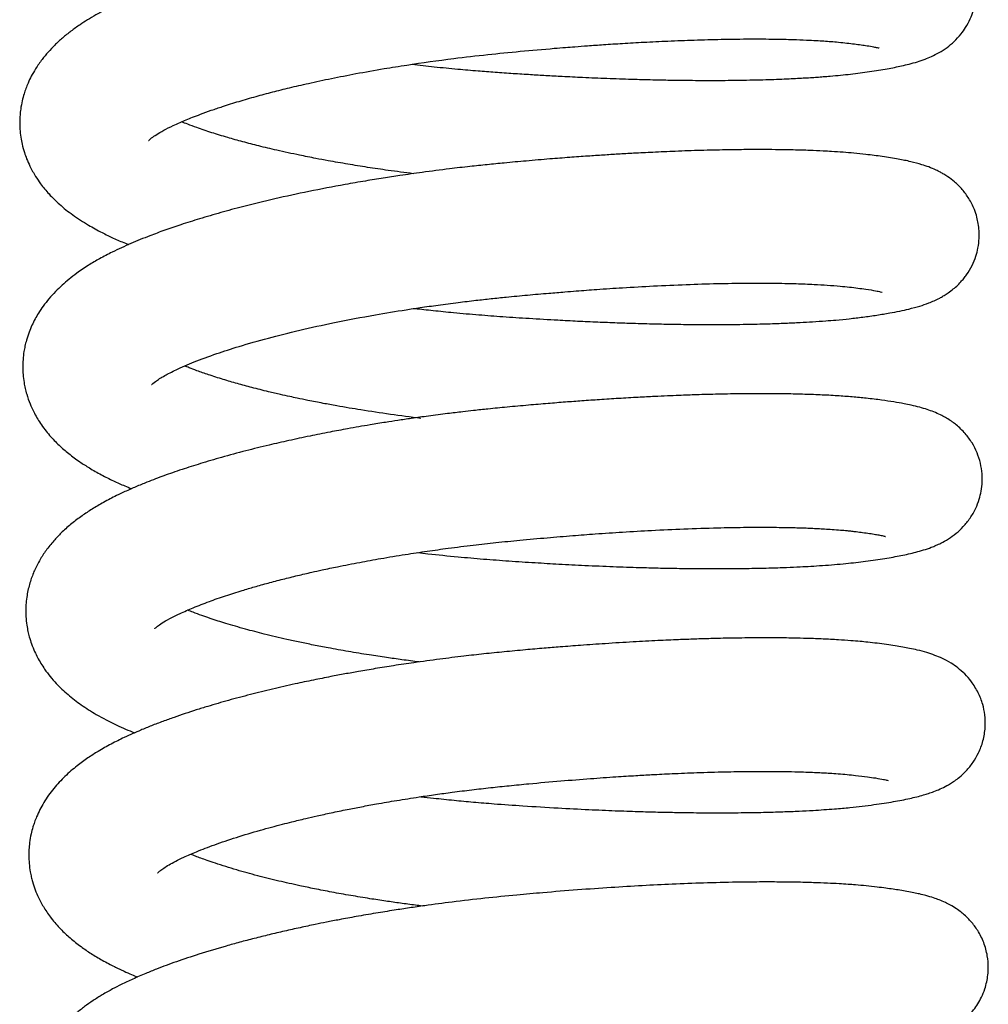
# Model space of a CAD drawing. Units: millimetres. Extents: x -3498 to 19955, y -3354 to 39653.
# Drawn here: x 10836 to 10861, y 2262 to 2288 of the extents above; entities that cross this region are included whole.
import ezdxf

# ---------------------------------------------------------------- set-up
doc = ezdxf.new("R2010")
doc.units = ezdxf.units.MM
doc.layers.add('FAKRO LOFT LADDERS', color=7, linetype='Continuous')

# ---------------------------------------------------------------- blocks, each defined once
blk = doc.blocks.new('A$C6AF374F8')
at = {"layer": 'FAKRO LOFT LADDERS', "color": 7, "linetype": 'Continuous'}
for points, knots in [([(119.082, 2569.183), (119.274, 2569.161), (119.672, 2569.117), (120.247, 2569.061), (120.778, 2569.016), (121.26, 2568.979), (121.717, 2568.948), (122.157, 2568.919), (122.583, 2568.894), (123.038, 2568.869), (123.572, 2568.843), (124.179, 2568.817), (124.789, 2568.796), (125.336, 2568.782), (125.788, 2568.773), (126.158, 2568.768), (126.558, 2568.764), (127.054, 2568.763), (127.672, 2568.769), (128.291, 2568.782), (128.764, 2568.8), (129.085, 2568.815), (129.289, 2568.826), (129.476, 2568.837), (129.649, 2568.849), (129.822, 2568.862), (130.029, 2568.878), (130.268, 2568.9), (130.615, 2568.937), (131.042, 2568.994), (131.478, 2569.065), (131.803, 2569.129), (132.07, 2569.193), (132.26, 2569.246), (132.454, 2569.311), (132.641, 2569.388), (132.829, 2569.481), (133.034, 2569.611), (133.23, 2569.772), (133.396, 2569.952), (133.538, 2570.151), (133.648, 2570.356), (133.733, 2570.582), (133.794, 2570.845), (133.815, 2571.169), (133.769, 2571.514), (133.66, 2571.829), (133.515, 2572.094), (133.342, 2572.318), (133.148, 2572.503), (132.97, 2572.634), (132.794, 2572.739), (132.63, 2572.818), (132.467, 2572.882), (132.304, 2572.937), (132.158, 2572.978), (131.975, 2573.023), (131.799, 2573.06), (131.604, 2573.096), (131.407, 2573.128), (131.169, 2573.162), (130.926, 2573.193), (130.703, 2573.218), (130.518, 2573.235), (130.32, 2573.252), (130.082, 2573.27), (129.816, 2573.286), (129.557, 2573.298), (129.287, 2573.309), (128.968, 2573.318), (128.552, 2573.326), (128.053, 2573.329), (127.393, 2573.325), (126.571, 2573.308), (125.606, 2573.273), (124.615, 2573.223), (123.634, 2573.161), (122.686, 2573.09), (121.864, 2573.02), (121.162, 2572.955), (120.528, 2572.889), (119.859, 2572.811), (119.154, 2572.718), (118.437, 2572.614), (117.747, 2572.502), (117.1, 2572.388), (116.497, 2572.272), (115.889, 2572.147), (115.245, 2572.002), (114.587, 2571.841), (114.03, 2571.69), (113.592, 2571.563), (113.261, 2571.462), (112.96, 2571.364), (112.684, 2571.271), (112.426, 2571.178), (112.167, 2571.081), (111.886, 2570.97), (111.597, 2570.848), (111.334, 2570.728), (111.078, 2570.603), (110.844, 2570.478), (110.62, 2570.346), (110.399, 2570.204), (110.183, 2570.05), (109.961, 2569.872), (109.763, 2569.691), (109.586, 2569.506), (109.417, 2569.301), (109.27, 2569.09), (109.151, 2568.881), (109.068, 2568.709), (109.007, 2568.556), (108.954, 2568.401), (108.906, 2568.222), (108.871, 2568.036), (108.852, 2567.861), (108.844, 2567.688), (108.848, 2567.492), (108.871, 2567.289), (108.91, 2567.083), (108.961, 2566.898), (109.029, 2566.707), (109.123, 2566.495), (109.244, 2566.277), (109.378, 2566.081), (109.496, 2565.93), (109.657, 2565.746), (109.895, 2565.513), (110.235, 2565.243), (110.607, 2565.002), (110.966, 2564.805), (111.29, 2564.648), (111.522, 2564.547), (111.657, 2564.491), (111.685, 2564.48)], [0.06799773, 0.06799773, 0.06799773, 0.06799773, 0.06809992, 0.06820792, 0.06829979, 0.06837748, 0.06845969, 0.06853839, 0.06860778, 0.06868363, 0.06877826, 0.068892, 0.0690098, 0.06911175, 0.06919744, 0.06926664, 0.06932586, 0.06943309, 0.06956459, 0.06971118, 0.06983795, 0.06989262, 0.06994196, 0.0699887, 0.07003332, 0.07007584, 0.0701249, 0.07020045, 0.07027581, 0.07042992, 0.07059683, 0.07074878, 0.07083014, 0.07092823, 0.07101488, 0.07108367, 0.07115953, 0.07122764, 0.07128631, 0.0713452, 0.07138792, 0.07143733, 0.07148049, 0.07153043, 0.07159163, 0.07166407, 0.07172676, 0.07178254, 0.07184281, 0.07190195, 0.07196137, 0.07201133, 0.07207515, 0.07214361, 0.07220566, 0.07228114, 0.07234256, 0.07244147, 0.07250828, 0.07258133, 0.07267261, 0.07277111, 0.07283075, 0.07288415, 0.07293879, 0.07300642, 0.07308749, 0.07315666, 0.07320904, 0.07329297, 0.07339176, 0.07350516, 0.07363178, 0.07381928, 0.0740087, 0.07419361, 0.07437249, 0.07454071, 0.07469724, 0.07480442, 0.07490809, 0.07502933, 0.07515532, 0.07528119, 0.07541305, 0.07553006, 0.07563968, 0.07575447, 0.07588271, 0.07602465, 0.07616325, 0.07624503, 0.07632191, 0.07639434, 0.07646266, 0.07652736, 0.07659246, 0.07666766, 0.07675772, 0.07683951, 0.07690438, 0.07698909, 0.07706238, 0.07712769, 0.07721443, 0.0772967, 0.07737759, 0.0774509, 0.07752141, 0.07760748, 0.07766844, 0.07772183, 0.07776398, 0.07780237, 0.07785315, 0.07791077, 0.07795181, 0.07799088, 0.07804756, 0.07810334, 0.07815115, 0.07821043, 0.07825709, 0.07831337, 0.07839941, 0.07846299, 0.07851253, 0.07856305, 0.07867448, 0.07880454, 0.07894651, 0.07906301, 0.07915247, 0.07924588, 0.07926999, 0.07926999, 0.07926999, 0.07926999]), ([(112.208, 2567.194), (112.208, 2567.194), (112.218, 2567.205), (112.278, 2567.258), (112.408, 2567.35), (112.595, 2567.46), (112.812, 2567.568), (113.017, 2567.66), (113.187, 2567.733), (113.364, 2567.805), (113.58, 2567.888), (113.839, 2567.982), (114.172, 2568.094), (114.559, 2568.216), (114.999, 2568.343), (115.439, 2568.461), (115.895, 2568.575), (116.404, 2568.693), (116.982, 2568.817), (117.641, 2568.946), (118.3, 2569.063), (119.146, 2569.198), (120.05, 2569.324), (121.042, 2569.439), (121.92, 2569.525), (122.597, 2569.585), (123.073, 2569.623), (123.363, 2569.646), (123.694, 2569.671), (124.108, 2569.7), (124.598, 2569.731), (125.161, 2569.763), (125.789, 2569.794), (126.465, 2569.819), (127.194, 2569.839), (127.897, 2569.847), (128.517, 2569.843), (128.997, 2569.833), (129.355, 2569.819), (129.619, 2569.806), (129.829, 2569.793), (130.022, 2569.779), (130.227, 2569.761), (130.434, 2569.739), (130.631, 2569.716), (130.807, 2569.692), (130.982, 2569.666), (131.121, 2569.641), (131.22, 2569.62), (131.265, 2569.609), (131.275, 2569.606), (131.275, 2569.606)], [0.922377446, 0.922377446, 0.922377446, 0.922377446, 0.922457397, 0.922581334, 0.922707741, 0.922828806, 0.922952743, 0.923027586, 0.92308918, 0.923150578, 0.92322067, 0.923311031, 0.923398516, 0.92351994, 0.923636528, 0.923744357, 0.923848066, 0.923961129, 0.924093079, 0.924228527, 0.924379273, 0.924498277, 0.924737323, 0.924908395, 0.925070929, 0.925242428, 0.925299372, 0.925347545, 0.92541222, 0.925493905, 0.925592825, 0.925706928, 0.925837898, 0.925985646, 0.926144222, 0.926329884, 0.926488454, 0.926620013, 0.926724955, 0.926803828, 0.926868582, 0.926934813, 0.927009416, 0.927098674, 0.927185639, 0.927272716, 0.927357288, 0.927479771, 0.927567778, 0.927645719, 0.927705213, 0.927705213, 0.927705213, 0.927705213]), ([(119.114, 2566.329), (118.894, 2566.357), (118.493, 2566.41), (117.924, 2566.494), (117.402, 2566.578), (116.953, 2566.656), (116.534, 2566.735), (116.082, 2566.825), (115.58, 2566.934), (115.092, 2567.05), (114.662, 2567.162), (114.252, 2567.277), (113.848, 2567.401), (113.504, 2567.517), (113.248, 2567.612), (113.12, 2567.662), (113.069, 2567.683)], [0.919265771, 0.919265771, 0.919265771, 0.919265771, 0.919395905, 0.919505234, 0.919612089, 0.919721071, 0.919791483, 0.919886093, 0.920023731, 0.920140557, 0.920247205, 0.920355652, 0.920477264, 0.920602333, 0.9206867, 0.920747269, 0.920747269, 0.920747269, 0.920747269]), ([(119.154, 2562.815), (119.155, 2562.815), (119.314, 2562.796), (119.65, 2562.759), (120.208, 2562.703), (120.815, 2562.649), (121.473, 2562.6), (122.161, 2562.554), (122.813, 2562.516), (123.41, 2562.485), (123.927, 2562.462), (124.404, 2562.443), (124.804, 2562.429), (125.133, 2562.42), (125.483, 2562.411), (125.926, 2562.402), (126.5, 2562.395), (127.145, 2562.394), (127.782, 2562.4), (128.346, 2562.413), (128.811, 2562.429), (129.198, 2562.447), (129.547, 2562.467), (129.856, 2562.488), (130.18, 2562.515), (130.505, 2562.547), (130.865, 2562.589), (131.219, 2562.64), (131.536, 2562.693), (131.805, 2562.744), (132.076, 2562.805), (132.311, 2562.867), (132.574, 2562.956), (132.781, 2563.046), (132.944, 2563.136), (133.052, 2563.204), (133.173, 2563.291), (133.298, 2563.398), (133.39, 2563.491), (133.482, 2563.597), (133.584, 2563.732), (133.698, 2563.922), (133.796, 2564.161), (133.858, 2564.4), (133.885, 2564.625), (133.884, 2564.839), (133.863, 2565.022), (133.822, 2565.209), (133.749, 2565.433), (133.622, 2565.683), (133.442, 2565.926), (133.243, 2566.12), (133.096, 2566.231), (132.961, 2566.317), (132.861, 2566.374), (132.658, 2566.475), (132.405, 2566.564), (132.089, 2566.648), (131.76, 2566.715), (131.373, 2566.777), (130.982, 2566.827), (130.54, 2566.873), (130.165, 2566.901), (129.772, 2566.923), (129.443, 2566.937), (129.06, 2566.949), (128.662, 2566.956), (128.258, 2566.959), (127.794, 2566.958), (127.242, 2566.951), (126.622, 2566.937), (125.988, 2566.915), (125.4, 2566.889), (124.9, 2566.864), (124.469, 2566.839), (124.069, 2566.814), (123.649, 2566.786), (123.185, 2566.752), (122.648, 2566.711), (122.079, 2566.663), (121.532, 2566.613), (121.043, 2566.565), (120.567, 2566.515), (120, 2566.449), (119.39, 2566.37), (118.814, 2566.288), (118.321, 2566.213), (117.843, 2566.135), (117.189, 2566.021), (116.393, 2565.868), (115.5, 2565.675), (114.736, 2565.489), (114.084, 2565.314), (113.547, 2565.158), (113.061, 2565.004), (112.631, 2564.856), (112.193, 2564.693), (111.733, 2564.506), (111.301, 2564.308), (110.939, 2564.119), (110.679, 2563.965), (110.487, 2563.84), (110.313, 2563.718), (110.135, 2563.581), (109.949, 2563.422), (109.774, 2563.253), (109.609, 2563.072), (109.461, 2562.883), (109.342, 2562.706), (109.244, 2562.538), (109.162, 2562.374), (109.085, 2562.188), (109.025, 2562.006), (108.982, 2561.837), (108.951, 2561.671), (108.928, 2561.477), (108.922, 2561.276), (108.931, 2561.075), (108.953, 2560.898), (108.987, 2560.726), (109.036, 2560.539), (109.108, 2560.334), (109.201, 2560.13), (109.293, 2559.962), (109.426, 2559.75), (109.615, 2559.505), (109.865, 2559.246), (110.129, 2559.018), (110.391, 2558.825), (110.679, 2558.64), (110.967, 2558.476), (111.281, 2558.319), (111.545, 2558.201), (111.704, 2558.135), (111.764, 2558.11)], [0.08084577, 0.08084577, 0.08084577, 0.08084577, 0.08084594, 0.08093046, 0.08102376, 0.08113934, 0.08124779, 0.08136751, 0.08149874, 0.08159007, 0.08168437, 0.08177506, 0.0818484, 0.08190371, 0.0819575, 0.08204422, 0.08215525, 0.08229053, 0.08243098, 0.08255451, 0.08266105, 0.0827507, 0.08283222, 0.08292158, 0.08299232, 0.08309204, 0.08319926, 0.08331768, 0.08344089, 0.08354558, 0.08364193, 0.08377018, 0.08387328, 0.08398434, 0.08401806, 0.08405042, 0.08409243, 0.08412973, 0.08416717, 0.08419117, 0.08421678, 0.08427312, 0.08432522, 0.08436683, 0.08441576, 0.08445267, 0.08448832, 0.08452036, 0.08456125, 0.08462452, 0.08468408, 0.08474791, 0.0848046, 0.08483664, 0.0848666, 0.08490796, 0.08505887, 0.08518428, 0.08532442, 0.08548512, 0.08563324, 0.08572937, 0.08589461, 0.08595451, 0.08604414, 0.08615089, 0.08623802, 0.0863253, 0.08642704, 0.08654323, 0.08667377, 0.08680367, 0.08691513, 0.08700814, 0.08708292, 0.08715253, 0.08722556, 0.08730954, 0.08740047, 0.08750959, 0.08760924, 0.08768667, 0.0877653, 0.0878586, 0.08798435, 0.08808776, 0.08816583, 0.08825022, 0.08834776, 0.08852656, 0.08870107, 0.08887502, 0.08899808, 0.08912416, 0.08923961, 0.08934502, 0.08944637, 0.08958457, 0.08972962, 0.0898326, 0.0899273, 0.08998219, 0.09003619, 0.09011037, 0.09018144, 0.09025199, 0.09032504, 0.09039472, 0.09045817, 0.09050601, 0.09055686, 0.09060966, 0.09066883, 0.09071025, 0.09074851, 0.09080368, 0.09086128, 0.09090507, 0.09096084, 0.0910011, 0.09104241, 0.09111411, 0.09117539, 0.09122361, 0.09127276, 0.09138511, 0.09148774, 0.09158613, 0.09169196, 0.09177824, 0.09188172, 0.09197997, 0.09206766, 0.09211907, 0.09211907, 0.09211907, 0.09211907]), ([(112.288, 2560.834), (112.288, 2560.83), (112.293, 2560.822), (112.366, 2560.904), (112.597, 2561.05), (112.932, 2561.221), (113.393, 2561.421), (113.946, 2561.626), (114.595, 2561.836), (115.316, 2562.042), (116.151, 2562.251), (117.083, 2562.455), (118.019, 2562.633), (118.777, 2562.758), (119.326, 2562.841), (119.78, 2562.905), (120.266, 2562.969), (120.727, 2563.024), (121.146, 2563.07), (121.596, 2563.116), (122.099, 2563.164), (122.609, 2563.209), (123.031, 2563.244), (123.449, 2563.277), (123.953, 2563.315), (124.628, 2563.359), (125.411, 2563.403), (126.24, 2563.44), (127.049, 2563.465), (127.806, 2563.476), (128.494, 2563.476), (129.083, 2563.464), (129.55, 2563.445), (129.936, 2563.423), (130.322, 2563.392), (130.663, 2563.353), (130.966, 2563.312), (131.172, 2563.278), (131.32, 2563.247), (131.355, 2563.236), (131.354, 2563.236)], [0.909525568, 0.909525568, 0.909525568, 0.909525568, 0.909573171, 0.909756492, 0.909944046, 0.910099992, 0.910285975, 0.910477955, 0.910645662, 0.910844844, 0.91103935, 0.911240061, 0.911464177, 0.911625677, 0.911698817, 0.911790602, 0.911892396, 0.911981753, 0.912057686, 0.912134057, 0.912240945, 0.912347277, 0.912428633, 0.912486216, 0.912590942, 0.912725203, 0.912889433, 0.913069954, 0.913250515, 0.913427136, 0.913602332, 0.913769218, 0.913908045, 0.914019987, 0.914144928, 0.914336847, 0.914444023, 0.914605315, 0.914721289, 0.91485057, 0.91485057, 0.91485057, 0.91485057]), ([(119.31, 2559.947), (118.776, 2560.012), (118.145, 2560.1), (117.434, 2560.217), (117.104, 2560.274), (116.745, 2560.34), (116.399, 2560.408), (116.113, 2560.467), (115.876, 2560.518), (115.626, 2560.573), (115.291, 2560.652), (114.913, 2560.747), (114.519, 2560.854), (114.137, 2560.966), (113.786, 2561.078), (113.493, 2561.18), (113.292, 2561.256), (113.189, 2561.297), (113.152, 2561.312)], [0.906407182, 0.906407182, 0.906407182, 0.906407182, 0.90671959, 0.906783365, 0.906852431, 0.906930106, 0.907017237, 0.907082042, 0.907124942, 0.907181872, 0.907258375, 0.907367993, 0.907469605, 0.907573971, 0.907691351, 0.907791109, 0.907864236, 0.907908043, 0.907908043, 0.907908043, 0.907908043]), ([(119.238, 2556.445), (119.325, 2556.435), (119.672, 2556.396), (120.241, 2556.337), (120.947, 2556.275), (121.619, 2556.226), (122.276, 2556.183), (122.937, 2556.144), (123.62, 2556.109), (124.322, 2556.079), (124.959, 2556.057), (125.511, 2556.043), (126.022, 2556.033), (126.574, 2556.026), (127.18, 2556.024), (127.798, 2556.03), (128.363, 2556.042), (128.829, 2556.057), (129.191, 2556.073), (129.502, 2556.09), (129.908, 2556.116), (130.396, 2556.156), (130.945, 2556.218), (131.425, 2556.29), (131.85, 2556.366), (132.243, 2556.455), (132.532, 2556.541), (132.755, 2556.631), (132.901, 2556.699), (133.075, 2556.795), (133.274, 2556.935), (133.472, 2557.117), (133.649, 2557.336), (133.79, 2557.58), (133.884, 2557.821), (133.941, 2558.057), (133.965, 2558.278), (133.961, 2558.526), (133.92, 2558.783), (133.831, 2559.057), (133.696, 2559.319), (133.551, 2559.517), (133.399, 2559.677), (133.294, 2559.769), (133.202, 2559.84), (133.06, 2559.939), (132.892, 2560.032), (132.694, 2560.118), (132.516, 2560.182), (132.319, 2560.24), (132.132, 2560.285), (131.896, 2560.334), (131.652, 2560.376), (131.327, 2560.424), (130.966, 2560.469), (130.574, 2560.507), (130.171, 2560.536), (129.74, 2560.559), (129.272, 2560.576), (128.79, 2560.586), (128.269, 2560.59), (127.702, 2560.588), (127.106, 2560.578), (126.549, 2560.562), (126.106, 2560.546), (125.74, 2560.531), (125.385, 2560.515), (124.961, 2560.493), (124.481, 2560.466), (123.99, 2560.434), (123.527, 2560.402), (123.079, 2560.369), (122.615, 2560.332), (122.106, 2560.289), (121.583, 2560.241), (121.105, 2560.194), (120.72, 2560.153), (120.369, 2560.113), (119.976, 2560.066), (119.527, 2560.008), (119.094, 2559.948), (118.722, 2559.893), (118.364, 2559.838), (117.925, 2559.766), (117.44, 2559.682), (116.917, 2559.585), (116.403, 2559.483), (115.873, 2559.369), (115.313, 2559.241), (114.723, 2559.096), (114.124, 2558.935), (113.571, 2558.771), (113.152, 2558.637), (112.839, 2558.531), (112.609, 2558.449), (112.385, 2558.365), (112.14, 2558.27), (111.872, 2558.16), (111.611, 2558.045), (111.329, 2557.912), (111.038, 2557.76), (110.74, 2557.586), (110.463, 2557.402), (110.203, 2557.206), (109.966, 2556.997), (109.748, 2556.774), (109.558, 2556.541), (109.4, 2556.307), (109.267, 2556.065), (109.154, 2555.804), (109.077, 2555.543), (109.034, 2555.326), (109.011, 2555.142), (109.002, 2554.96), (109.005, 2554.767), (109.026, 2554.568), (109.058, 2554.392), (109.098, 2554.23), (109.154, 2554.053), (109.227, 2553.873), (109.337, 2553.649), (109.515, 2553.359), (109.781, 2553.034), (110.105, 2552.73), (110.453, 2552.463), (110.868, 2552.2), (111.34, 2551.955), (111.683, 2551.806), (111.842, 2551.741)], [0.09369593, 0.09369593, 0.09369593, 0.09369593, 0.09374203, 0.09387961, 0.09399542, 0.09411119, 0.09423029, 0.09433914, 0.09445874, 0.0945919, 0.09471661, 0.09480735, 0.09489985, 0.09500676, 0.09512804, 0.09526332, 0.09539155, 0.09549784, 0.09558234, 0.09565031, 0.09572706, 0.09589306, 0.09604575, 0.09621416, 0.09637417, 0.09653855, 0.09671606, 0.09676777, 0.09681619, 0.09688596, 0.09695221, 0.09701088, 0.0970709, 0.09712996, 0.09717943, 0.09722063, 0.09726778, 0.09730713, 0.0973609, 0.09741551, 0.09747202, 0.09753384, 0.09756859, 0.09760707, 0.0976368, 0.09765703, 0.09774275, 0.09780867, 0.09788102, 0.09796731, 0.09806839, 0.09814306, 0.09825009, 0.09836983, 0.09850336, 0.09861477, 0.09872603, 0.09884605, 0.09896087, 0.09907956, 0.0991906, 0.09931603, 0.09944862, 0.09956084, 0.09964985, 0.09970714, 0.09977094, 0.09985069, 0.09994435, 0.10003457, 0.10011715, 0.10019269, 0.10027294, 0.10036241, 0.10046026, 0.10054689, 0.1006125, 0.10066199, 0.1007311, 0.10081927, 0.10089901, 0.10096135, 0.1010189, 0.10109208, 0.1012005, 0.10128634, 0.10138597, 0.10149435, 0.10159744, 0.10172342, 0.10186156, 0.10198722, 0.10210148, 0.10216223, 0.10222005, 0.10227783, 0.10233943, 0.10241889, 0.10250283, 0.1025686, 0.10267478, 0.10277381, 0.10286519, 0.10296262, 0.10306076, 0.10314381, 0.1032358, 0.10332024, 0.10338349, 0.10346481, 0.10355099, 0.10359745, 0.1036493, 0.10368889, 0.10374055, 0.10379985, 0.10384338, 0.10388161, 0.10393261, 0.10399165, 0.10403761, 0.10413696, 0.10427458, 0.10439869, 0.10452668, 0.10466197, 0.10483133, 0.10496872, 0.10496872, 0.10496872, 0.10496872]), ([(112.367, 2554.456), (112.367, 2554.456), (112.382, 2554.473), (112.459, 2554.537), (112.599, 2554.632), (112.791, 2554.741), (113.049, 2554.867), (113.373, 2555.009), (113.772, 2555.164), (114.204, 2555.315), (114.604, 2555.442), (114.978, 2555.553), (115.331, 2555.652), (115.706, 2555.75), (116.088, 2555.844), (116.43, 2555.924), (116.777, 2556.001), (117.19, 2556.088), (117.701, 2556.188), (118.291, 2556.295), (118.879, 2556.392), (119.468, 2556.481), (120.06, 2556.563), (120.659, 2556.638), (121.281, 2556.708), (121.926, 2556.771), (122.596, 2556.832), (123.254, 2556.887), (123.911, 2556.937), (124.6, 2556.983), (125.374, 2557.028), (126.206, 2557.066), (127.008, 2557.092), (127.744, 2557.105), (128.368, 2557.107), (128.893, 2557.1), (129.257, 2557.09), (129.502, 2557.081), (129.677, 2557.072), (129.86, 2557.062), (130.059, 2557.049), (130.255, 2557.034), (130.422, 2557.019), (130.557, 2557.004), (130.694, 2556.988), (130.856, 2556.968), (131.027, 2556.945), (131.176, 2556.921), (131.284, 2556.901), (131.359, 2556.886), (131.409, 2556.874), (131.432, 2556.867), (131.434, 2556.867), (131.434, 2556.867)], [0.896738463, 0.896738463, 0.896738463, 0.896738463, 0.896853302, 0.896965235, 0.897090635, 0.897221435, 0.897322806, 0.897460816, 0.897606202, 0.897738006, 0.897861411, 0.897946491, 0.898037488, 0.898131888, 0.898222267, 0.898307445, 0.89836626, 0.898454703, 0.898577473, 0.898691063, 0.898820013, 0.898933634, 0.899040745, 0.899167272, 0.899281206, 0.899399926, 0.899538262, 0.899667096, 0.899781817, 0.899923781, 0.900076649, 0.90025283, 0.900446643, 0.900604537, 0.900766073, 0.900908842, 0.901021783, 0.901075103, 0.901129351, 0.901185458, 0.901252907, 0.901333355, 0.901398582, 0.901445881, 0.901497809, 0.901574097, 0.901666914, 0.901761168, 0.901846442, 0.901906221, 0.901971453, 0.902046669, 0.902070018, 0.902070018, 0.902070018, 0.902070018]), ([(119.27, 2553.591), (119.12, 2553.61), (118.833, 2553.647), (118.398, 2553.708), (117.93, 2553.779), (117.42, 2553.862), (116.934, 2553.95), (116.515, 2554.031), (116.155, 2554.105), (115.723, 2554.199), (115.239, 2554.313), (114.71, 2554.452), (114.314, 2554.567), (114.015, 2554.661), (113.805, 2554.73), (113.587, 2554.806), (113.393, 2554.878), (113.275, 2554.924), (113.228, 2554.943)], [0.893627971, 0.893627971, 0.893627971, 0.893627971, 0.893717085, 0.893798272, 0.893890499, 0.894004053, 0.894117684, 0.894202681, 0.894281915, 0.894362265, 0.894504804, 0.894633764, 0.89477763, 0.894837205, 0.894902282, 0.894974604, 0.895053602, 0.895108607, 0.895108607, 0.895108607, 0.895108607]), ([(119.313, 2550.076), (119.423, 2550.063), (119.712, 2550.031), (120.168, 2549.984), (120.695, 2549.935), (121.294, 2549.885), (122.033, 2549.833), (122.861, 2549.782), (123.665, 2549.741), (124.36, 2549.711), (124.959, 2549.69), (125.475, 2549.676), (125.958, 2549.666), (126.484, 2549.658), (127.066, 2549.655), (127.675, 2549.658), (128.238, 2549.667), (128.741, 2549.682), (129.17, 2549.699), (129.626, 2549.723), (130.07, 2549.753), (130.61, 2549.801), (131.135, 2549.864), (131.651, 2549.945), (132.06, 2550.024), (132.361, 2550.098), (132.562, 2550.16), (132.706, 2550.21), (132.864, 2550.274), (133.008, 2550.344), (133.135, 2550.418), (133.247, 2550.491), (133.383, 2550.594), (133.551, 2550.748), (133.725, 2550.961), (133.878, 2551.226), (133.993, 2551.533), (134.048, 2551.874), (134.039, 2552.197), (133.975, 2552.509), (133.865, 2552.793), (133.692, 2553.073), (133.508, 2553.282), (133.325, 2553.442), (133.125, 2553.579), (132.921, 2553.686), (132.715, 2553.772), (132.497, 2553.843), (132.291, 2553.897), (132.076, 2553.944), (131.884, 2553.98), (131.686, 2554.013), (131.465, 2554.046), (131.23, 2554.077), (130.996, 2554.104), (130.764, 2554.127), (130.511, 2554.148), (130.252, 2554.166), (130.009, 2554.18), (129.809, 2554.189), (129.607, 2554.198), (129.347, 2554.206), (129.002, 2554.215), (128.536, 2554.22), (127.991, 2554.22), (127.427, 2554.213), (126.917, 2554.201), (126.464, 2554.187), (126.006, 2554.17), (125.469, 2554.146), (124.832, 2554.113), (124.157, 2554.071), (123.521, 2554.027), (122.988, 2553.986), (122.51, 2553.947), (122.023, 2553.905), (121.5, 2553.856), (120.961, 2553.802), (120.398, 2553.739), (119.787, 2553.663), (119.175, 2553.579), (118.617, 2553.496), (118.135, 2553.419), (117.712, 2553.346), (117.326, 2553.277), (116.932, 2553.203), (116.498, 2553.116), (115.99, 2553.009), (115.437, 2552.883), (114.857, 2552.74), (114.291, 2552.589), (113.824, 2552.454), (113.449, 2552.338), (113.157, 2552.243), (112.867, 2552.144), (112.575, 2552.039), (112.284, 2551.927), (112.023, 2551.821), (111.789, 2551.719), (111.529, 2551.601), (111.229, 2551.452), (110.904, 2551.268), (110.618, 2551.085), (110.32, 2550.868), (110.023, 2550.612), (109.726, 2550.294), (109.474, 2549.943), (109.317, 2549.635), (109.232, 2549.417), (109.184, 2549.269), (109.137, 2549.091), (109.103, 2548.894), (109.085, 2548.706), (109.08, 2548.524), (109.089, 2548.328), (109.115, 2548.139), (109.146, 2547.984), (109.205, 2547.754), (109.311, 2547.478), (109.483, 2547.162), (109.676, 2546.885), (109.904, 2546.625), (110.164, 2546.38), (110.43, 2546.17), (110.711, 2545.979), (110.954, 2545.834), (111.159, 2545.722), (111.307, 2545.647), (111.443, 2545.581), (111.591, 2545.513), (111.75, 2545.443), (111.869, 2545.393), (111.922, 2545.372)], [0.10654496, 0.10654496, 0.10654496, 0.10654496, 0.10660355, 0.10669783, 0.10678546, 0.10687941, 0.10701088, 0.10717134, 0.10731339, 0.10743635, 0.10754506, 0.10764071, 0.10772319, 0.10781825, 0.10794458, 0.10806801, 0.10819331, 0.10830585, 0.10840561, 0.10849444, 0.10863961, 0.10875044, 0.10894034, 0.10911643, 0.10928622, 0.10944203, 0.1095002, 0.10956153, 0.1096279, 0.1096945, 0.10972576, 0.10976398, 0.10980355, 0.10985909, 0.10992091, 0.10997756, 0.11004179, 0.11011009, 0.11017288, 0.11022456, 0.11028965, 0.11035603, 0.11041308, 0.11046854, 0.11052584, 0.11060322, 0.1106795, 0.11077033, 0.1108809, 0.11096563, 0.11103953, 0.11111802, 0.11120117, 0.11128581, 0.11136526, 0.11142633, 0.1114977, 0.11158839, 0.11164515, 0.1116941, 0.11174581, 0.11180027, 0.11188822, 0.11199587, 0.11212335, 0.11224848, 0.11235198, 0.11243376, 0.11251678, 0.11261861, 0.11273893, 0.11287145, 0.1129863, 0.11307961, 0.11315406, 0.11323826, 0.11333536, 0.11342793, 0.11352017, 0.11363043, 0.11375004, 0.1138447, 0.11393101, 0.11401104, 0.1140774, 0.11414659, 0.11423253, 0.11432629, 0.11444389, 0.11456402, 0.11468706, 0.11481011, 0.11488044, 0.1149508, 0.11502151, 0.11509675, 0.11517667, 0.11525559, 0.11531485, 0.11538059, 0.11548604, 0.1155942, 0.11568754, 0.11578857, 0.11591313, 0.11603755, 0.116167, 0.11628175, 0.1163213, 0.11635625, 0.11640661, 0.1164669, 0.11651372, 0.11655435, 0.11660907, 0.11666665, 0.11670197, 0.1167353, 0.11685432, 0.1169389, 0.11703177, 0.11713914, 0.11723814, 0.11734536, 0.11743888, 0.11753594, 0.11758932, 0.11763747, 0.11767605, 0.11771415, 0.1177731, 0.11781814, 0.11781814, 0.11781814, 0.11781814]), ([(112.445, 2548.086), (112.445, 2548.086), (112.454, 2548.096), (112.504, 2548.141), (112.6, 2548.211), (112.782, 2548.325), (113.057, 2548.467), (113.479, 2548.651), (113.93, 2548.825), (114.489, 2549.015), (115, 2549.168), (115.411, 2549.282), (115.685, 2549.354), (115.92, 2549.414), (116.122, 2549.463), (116.343, 2549.516), (116.625, 2549.58), (116.986, 2549.659), (117.372, 2549.739), (117.768, 2549.816), (118.197, 2549.895), (118.696, 2549.98), (119.211, 2550.062), (119.696, 2550.133), (120.155, 2550.196), (120.635, 2550.256), (121.131, 2550.313), (121.628, 2550.365), (122.24, 2550.424), (122.95, 2550.487), (123.71, 2550.547), (124.362, 2550.593), (124.893, 2550.626), (125.381, 2550.654), (125.914, 2550.68), (126.557, 2550.706), (127.225, 2550.726), (127.847, 2550.736), (128.367, 2550.738), (128.797, 2550.734), (129.142, 2550.727), (129.415, 2550.718), (129.629, 2550.709), (129.813, 2550.7), (130.001, 2550.689), (130.302, 2550.668), (130.633, 2550.637), (130.955, 2550.597), (131.204, 2550.561), (131.385, 2550.528), (131.491, 2550.504), (131.51, 2550.498), (131.51, 2550.498)], [0.88388154, 0.88388154, 0.88388154, 0.88388154, 0.883969041, 0.884070381, 0.884176441, 0.884276784, 0.884478124, 0.884609287, 0.884771699, 0.884942563, 0.885112301, 0.885186257, 0.885256623, 0.885313761, 0.885354675, 0.885399361, 0.885466374, 0.885546629, 0.88563848, 0.88571724, 0.885797883, 0.885905234, 0.886021648, 0.886106455, 0.886192005, 0.886290428, 0.886385596, 0.886478201, 0.886576797, 0.886737823, 0.886888333, 0.887019483, 0.887123898, 0.887207493, 0.887318, 0.887455545, 0.887619973, 0.887763561, 0.887892243, 0.888003835, 0.888098446, 0.888176278, 0.888239569, 0.888293133, 0.888349898, 0.888424761, 0.888603383, 0.888744072, 0.888857314, 0.889005652, 0.889122896, 0.889215745, 0.889215745, 0.889215745, 0.889215745]), ([(119.349, 2547.222), (119.29, 2547.229), (119.099, 2547.253), (118.78, 2547.296), (118.384, 2547.352), (117.95, 2547.419), (117.479, 2547.497), (116.996, 2547.583), (116.553, 2547.669), (116.09, 2547.766), (115.591, 2547.878), (115.038, 2548.015), (114.48, 2548.17), (114.048, 2548.304), (113.748, 2548.407), (113.577, 2548.469), (113.437, 2548.522), (113.352, 2548.556), (113.31, 2548.573), (113.308, 2548.574)], [0.88077663, 0.88077663, 0.88077663, 0.88077663, 0.880811459, 0.880889801, 0.880967007, 0.881051698, 0.881156134, 0.88126238, 0.881362733, 0.881449635, 0.881578799, 0.881718107, 0.881865685, 0.882031487, 0.882102821, 0.882159149, 0.882207958, 0.882254072, 0.882256379, 0.882256379, 0.882256379, 0.882256379]), ([(119.395, 2543.706), (119.411, 2543.704), (119.552, 2543.688), (119.84, 2543.656), (120.289, 2543.61), (120.764, 2543.566), (121.261, 2543.525), (121.744, 2543.49), (122.204, 2543.459), (122.593, 2543.435), (122.932, 2543.415), (123.271, 2543.396), (123.719, 2543.374), (124.284, 2543.348), (124.936, 2543.324), (125.578, 2543.306), (126.175, 2543.294), (126.696, 2543.288), (127.167, 2543.286), (127.616, 2543.288), (128.087, 2543.294), (128.561, 2543.304), (128.989, 2543.319), (129.329, 2543.334), (129.581, 2543.347), (129.784, 2543.359), (129.975, 2543.372), (130.154, 2543.386), (130.341, 2543.401), (130.545, 2543.419), (130.752, 2543.441), (130.92, 2543.46), (131.063, 2543.477), (131.22, 2543.498), (131.426, 2543.528), (131.658, 2543.565), (131.874, 2543.604), (132.048, 2543.638), (132.202, 2543.671), (132.377, 2543.714), (132.54, 2543.758), (132.719, 2543.816), (132.868, 2543.873), (133.022, 2543.942), (133.171, 2544.019), (133.374, 2544.153), (133.543, 2544.293), (133.718, 2544.48), (133.849, 2544.668), (133.95, 2544.852), (134.028, 2545.044), (134.082, 2545.241), (134.113, 2545.428), (134.126, 2545.656), (134.102, 2545.944), (134.011, 2546.275), (133.855, 2546.583), (133.706, 2546.779), (133.6, 2546.894), (133.503, 2546.986), (133.417, 2547.059), (133.266, 2547.169), (133.136, 2547.246), (132.985, 2547.322), (132.84, 2547.383), (132.67, 2547.444), (132.505, 2547.493), (132.333, 2547.536), (132.169, 2547.572), (132.001, 2547.604), (131.82, 2547.635), (131.636, 2547.663), (131.439, 2547.69), (131.205, 2547.72), (130.941, 2547.749), (130.688, 2547.771), (130.451, 2547.789), (130.209, 2547.804), (129.909, 2547.82), (129.539, 2547.834), (129.102, 2547.845), (128.609, 2547.851), (128.09, 2547.851), (127.457, 2547.843), (126.723, 2547.825), (125.896, 2547.794), (125.09, 2547.754), (124.264, 2547.704), (123.398, 2547.644), (122.575, 2547.577), (121.768, 2547.505), (120.976, 2547.427), (120.174, 2547.334), (119.517, 2547.247), (119.015, 2547.175), (118.587, 2547.109), (118.124, 2547.034), (117.645, 2546.952), (117.218, 2546.873), (116.862, 2546.804), (116.52, 2546.735), (116.155, 2546.657), (115.754, 2546.568), (115.354, 2546.474), (114.964, 2546.377), (114.59, 2546.279), (114.102, 2546.144), (113.542, 2545.976), (112.94, 2545.775), (112.484, 2545.606), (112.111, 2545.455), (111.801, 2545.321), (111.517, 2545.188), (111.248, 2545.049), (111.009, 2544.914), (110.761, 2544.758), (110.534, 2544.599), (110.318, 2544.429), (110.109, 2544.243), (109.91, 2544.04), (109.723, 2543.81), (109.596, 2543.628), (109.482, 2543.432), (109.416, 2543.301), (109.346, 2543.142), (109.278, 2542.956), (109.226, 2542.762), (109.191, 2542.584), (109.167, 2542.396), (109.158, 2542.196), (109.166, 2542.01), (109.183, 2541.843), (109.212, 2541.665), (109.258, 2541.481), (109.315, 2541.311), (109.374, 2541.161), (109.456, 2540.986), (109.569, 2540.785), (109.705, 2540.588), (109.838, 2540.422), (109.996, 2540.245), (110.217, 2540.033), (110.499, 2539.806), (110.821, 2539.588), (111.158, 2539.392), (111.469, 2539.235), (111.756, 2539.105), (111.913, 2539.038), (112, 2539.003)], [0.1193945, 0.1193945, 0.1193945, 0.1193945, 0.11940342, 0.11946925, 0.11954695, 0.11963971, 0.11971818, 0.11980656, 0.11989186, 0.11995853, 0.12001087, 0.12006974, 0.12013771, 0.1202484, 0.1203724, 0.12049183, 0.12060481, 0.12071106, 0.12079557, 0.12088645, 0.12098577, 0.12109336, 0.12119743, 0.12127925, 0.12133589, 0.12138303, 0.12143205, 0.12148293, 0.12152418, 0.121583, 0.1216524, 0.12170353, 0.12173419, 0.1217832, 0.12185217, 0.1219401, 0.12202808, 0.12209896, 0.12215402, 0.12221859, 0.12231114, 0.12238902, 0.12245263, 0.12250214, 0.12256928, 0.12262262, 0.12268359, 0.12274667, 0.12278633, 0.12282544, 0.12287122, 0.12290787, 0.12294226, 0.12297881, 0.1230376, 0.12310598, 0.1231749, 0.12323761, 0.12326239, 0.12328367, 0.12331889, 0.12335525, 0.12340517, 0.12345405, 0.12351668, 0.12357609, 0.12366414, 0.12373734, 0.12380051, 0.12387597, 0.12394929, 0.12401733, 0.1240845, 0.12416153, 0.12425222, 0.12433529, 0.12438835, 0.12445449, 0.12453487, 0.1246265, 0.12473727, 0.124854, 0.12496811, 0.12507936, 0.12525504, 0.12541186, 0.12555871, 0.12570707, 0.12586308, 0.12602243, 0.12614092, 0.12628618, 0.12643672, 0.12656187, 0.12663407, 0.1267046, 0.12679223, 0.12688608, 0.1269686, 0.12703184, 0.12708782, 0.12716462, 0.12724612, 0.12732733, 0.12740872, 0.12748987, 0.12756709, 0.12773104, 0.12787584, 0.12801115, 0.12808939, 0.12818602, 0.12827815, 0.12834772, 0.12843618, 0.12851671, 0.12859647, 0.12867772, 0.12875951, 0.12884303, 0.12892819, 0.12900917, 0.12905729, 0.12909397, 0.12913406, 0.12919778, 0.12925347, 0.12929405, 0.12934092, 0.12940157, 0.12945009, 0.12948652, 0.12953223, 0.12959211, 0.12963619, 0.12967554, 0.12972145, 0.12979418, 0.12986642, 0.12992348, 0.12997598, 0.13007255, 0.13018999, 0.13029986, 0.13041042, 0.13052734, 0.13059163, 0.13066707, 0.13066707, 0.13066707, 0.13066707])]:
    blk.add_open_spline(points, degree=3, knots=knots, dxfattribs=at)

msp = doc.modelspace()

# ---------------------------------------------------------------- block references
at = {"layer": 'FAKRO LOFT LADDERS'}
msp.add_blockref('A$C6AF374F8', (10727.22231, -282.23464), dxfattribs=at)

doc.saveas('drawing.dxf')
